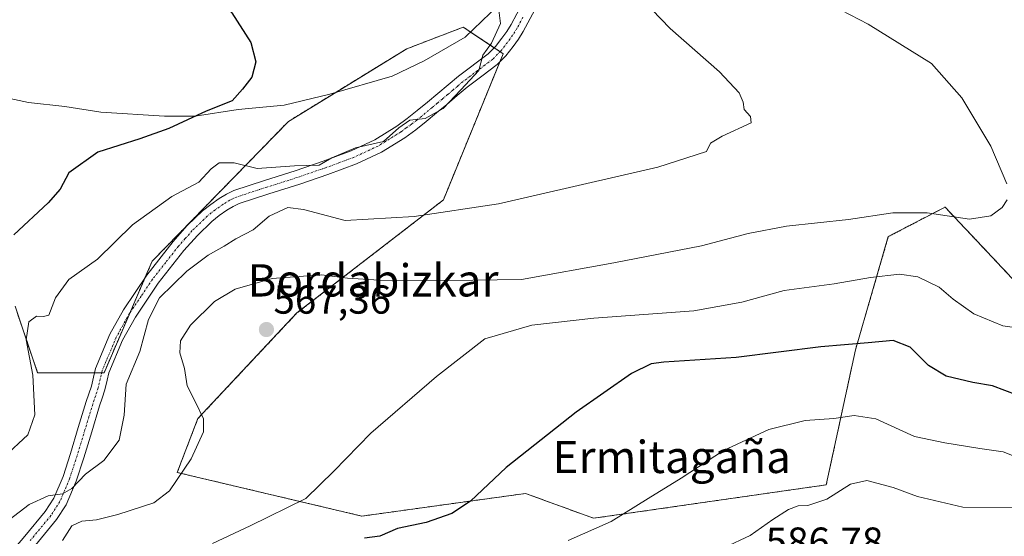
# Model space of a CAD drawing. Units: metres. Extents: x 610450 to 613899, y 4754768 to 4757137.
# Drawn here: x 610972 to 611216, y 4755879 to 4756007 of the extents above; entities that cross this region are included whole.
import ezdxf
from ezdxf.enums import TextEntityAlignment as Align

# ---------------------------------------------------------------- set-up
doc = ezdxf.new("R2010")
doc.units = ezdxf.units.M
doc.header["$MEASUREMENT"] = 0
doc.linetypes.add('TRAZO_Y_PUNTO', pattern=[1, 0.5, -0.25, 0, -0.25])
doc.linetypes.add('TRAZOS', pattern=[0.75, 0.5, -0.25])
for name, color, linetype, lineweight in [('Arbolado forestal', 92, 'TRAZOS', 0), ('Arbolado forestal CxS', 92, 'Continuous', 0), ('Camino', 19, 'Continuous', 0), ('Camino Cxs', 19, 'Continuous', 0), ('Camino eje', 39, 'TRAZO_Y_PUNTO', 13), ('Carátula', 7, 'Continuous', 5), ('Corriente natural lineal', 142, 'Continuous', 13), ('Curva de nivel maestra', 36, 'Continuous', 30), ('Curva de nivel normal', 36, 'Continuous', 0), ('Prado', 92, 'Continuous', 0), ('Prado CxS', 92, 'Continuous', 0), ('Punto de cota en terreno', 7, 'Continuous', 0), ('Rótulo de punto de cota en terreno', 19, 'Continuous', 0), ('Texto cartográfico', 19, 'Continuous', 0)]:
    doc.layers.add(name, color=color, linetype=linetype, lineweight=lineweight)
doc.styles.add('Arial', font='txt', dxfattribs={"height": 0.2})

# ---------------------------------------------------------------- blocks, each defined once
blk = doc.blocks.new('*U150')
at = {"layer": 'Arbolado forestal CxS', "color": 92, "linetype": 'Continuous', "lineweight": 0}
blk.add_polyline3d([(610970.96, 4755936.11, 552.99), (610976.54, 4755919.62, 555.38), (610976.54, 4755919.62, 555.38), (610993.04, 4755919.61, 557.93), (611004.95, 4755947.28, 557.41), (611038.75, 4755981.99, 551.96), (611068.09, 4756000.01, 553.35), (611082.13, 4756005.39, 554.67), (611082.49, 4756005.15, 554.69), (611092.03, 4755998.79, 555.24), (611077.18, 4755962.5, 559.23), (611040.88, 4755934.46, 566.73), (611016.29, 4755908.23, 564.75), (611011.18, 4755894.87, 564.71), (611057, 4755884.03, 572.25), (611097.57, 4755889.67, 576.21), (611114.44, 4755883.5, 579.04), (611172.15, 4755891.8, 582.83), (611179.4, 4755925.32, 575.4), (611187.55, 4755953.4, 566.93), (611201.62, 4755960.72, 564.56), (611205.18, 4755956.93, 565.07), (611209.57, 4755952.27, 565.76), (611219.45, 4755941.78, 567.23)], dxfattribs=at)
blk = doc.blocks.new('*U152')
at = {"layer": 'Prado CxS', "color": 92, "linetype": 'Continuous', "lineweight": 0}
blk.add_polyline3d([(611219.45, 4755941.78, 567.23), (611209.57, 4755952.27, 565.76), (611205.18, 4755956.93, 565.07), (611201.62, 4755960.72, 564.56), (611187.55, 4755953.4, 566.93), (611179.4, 4755925.32, 575.4), (611172.15, 4755891.8, 582.83), (611114.44, 4755883.5, 579.04), (611097.57, 4755889.67, 576.21), (611057, 4755884.03, 572.25), (611011.18, 4755894.87, 564.71), (611016.29, 4755908.23, 564.75), (611040.88, 4755934.46, 566.73), (611077.18, 4755962.5, 559.23), (611092.03, 4755998.79, 555.24), (611082.49, 4756005.15, 554.69), (611082.13, 4756005.39, 554.67), (611068.09, 4756000.01, 553.35), (611038.75, 4755981.99, 551.96), (611004.95, 4755947.28, 557.41), (610993.04, 4755919.61, 557.93), (610976.54, 4755919.62, 555.38), (610970.96, 4755936.11, 552.99)], dxfattribs=at)
blk = doc.blocks.new('*U181')
at = {"layer": 'Curva de nivel normal', "color": 36, "linetype": 'Continuous', "lineweight": 0}
blk.add_polyline3d([(611219.6, 4755898.56, 580), (611216.06, 4755899.98, 580), (611210.21, 4755900.83, 580), (611201.6, 4755902.22, 580), (611194.06, 4755903.77, 580), (611184.47, 4755908.18, 580), (611179.04, 4755909.04, 580), (611174.04, 4755908.29, 580), (611166.93, 4755907.75, 580), (611157.95, 4755905.56, 580), (611146.69, 4755900.33, 580), (611136.15, 4755893.44, 580), (611127.98, 4755888.37, 580), (611118.83, 4755882.66, 580), (611108.1, 4755878.02, 580)], dxfattribs=at)
blk = doc.blocks.new('*U209')
at = {"layer": 'Curva de nivel normal', "color": 36, "linetype": 'Continuous', "lineweight": 0}
blk.add_polyline3d([(611090.95, 4756009.57, 555), (611091.36, 4756006.3, 555), (611089.16, 4756001.44, 555), (611086.98, 4755998.44, 555), (611086.02, 4755994.62, 555), (611081.49, 4755989.84, 555), (611077.1, 4755985.19, 555), (611072.7, 4755982.72, 555), (611068.9, 4755982.34, 555), (611066.13, 4755980.37, 555), (611062.33, 4755977.02, 555), (611055.42, 4755975.45, 555), (611049.53, 4755972.94, 555), (611046.36, 4755971.14, 555), (611040.26, 4755970.95, 555), (611030.99, 4755970.28, 555), (611025.28, 4755971.7, 555), (611021.6, 4755971.7, 555), (611019.6, 4755970.26, 555), (611016.5, 4755966.94, 555), (611009.87, 4755963.39, 555), (611000.11, 4755956.34, 555), (610991.4, 4755947.77, 555), (610984.32, 4755942.72, 555), (610981.01, 4755938.23, 555), (610979.32, 4755933.87, 555), (610977.98, 4755933.58, 555), (610976.24, 4755933.69, 555), (610974.35, 4755932.28, 555), (610973.7, 4755927.81, 555), (610975.37, 4755918.99, 555), (610975.82, 4755909.14, 555), (610974.09, 4755904.25, 555), (610968.22, 4755898.77, 555)], dxfattribs=at)
blk = doc.blocks.new('*U222')
at = {"layer": 'Curva de nivel normal', "color": 36, "linetype": 'Continuous', "lineweight": 0}
blk.add_polyline3d([(611220.39, 4755886.16, 585), (611206.04, 4755886.26, 585), (611194.82, 4755888.93, 585), (611188.78, 4755891.15, 585), (611182.18, 4755892.84, 585), (611178.2, 4755891.99, 585), (611172.33, 4755888.24, 585), (611167.62, 4755886.64, 585), (611165.15, 4755886.56, 585), (611162.82, 4755885.66, 585), (611158.89, 4755883.19, 585), (611153.28, 4755879.24, 585), (611146.9, 4755876.24, 585)], dxfattribs=at)
blk = doc.blocks.new('*U223')
at = {"layer": 'Curva de nivel normal', "color": 36, "linetype": 'Continuous', "lineweight": 0}
for points in [[(611151.26, 4756022.46, 565), (611182.51, 4756006.13, 565), (611198.29, 4755996.34, 565), (611205.77, 4755987.84, 565), (611212.96, 4755975.83, 565), (611216.92, 4755966.46, 565)], [(611217.06, 4755962.52, 565), (611215.76, 4755960.62, 565), (611212.97, 4755958.57, 565), (611207.66, 4755957.73, 565), (611197.18, 4755959.32, 565), (611188.66, 4755959.31, 565), (611177.69, 4755957.68, 565), (611162.31, 4755956.02, 565), (611152.77, 4755954.19, 565), (611141.19, 4755951.1, 565), (611119.46, 4755946.9, 565), (611096.54, 4755942.78, 565), (611078.43, 4755942.53, 565), (611061.29, 4755942.58, 565), (611053.43, 4755943.05, 565), (611046.94, 4755943.89, 565), (611034.75, 4755943.04, 565), (611025.51, 4755940.36, 565), (611020.42, 4755937.26, 565), (611014.43, 4755931.45, 565), (611012.03, 4755927.57, 565), (611011.81, 4755924.55, 565), (611013.02, 4755920.68, 565), (611013.61, 4755916.4, 565), (611015.63, 4755912.49, 565), (611017.67, 4755908.21, 565), (611017.69, 4755904.96, 565), (611014.61, 4755898.28, 565), (611009.3, 4755890.28, 565), (611005.35, 4755887.33, 565), (610996.48, 4755884.46, 565), (610991.15, 4755883.09, 565), (610987.48, 4755882.78, 565), (610985.04, 4755881.63, 565), (610982.7, 4755877.97, 565)]]:
    blk.add_polyline3d(points, dxfattribs=at)
blk = doc.blocks.new('*U245')
at = {"layer": 'Curva de nivel maestra', "color": 36, "linetype": 'Continuous', "lineweight": 30}
blk.add_polyline3d([(610971.18, 4756038.47, 550), (610977.36, 4756037.32, 550), (610982.79, 4756035.14, 550), (610993.08, 4756029.96, 550), (611009.44, 4756020.8, 550), (611018.09, 4756015.14, 550), (611024.76, 4756008.95, 550), (611029.4, 4756001.54, 550), (611030.65, 4755996.77, 550), (611029.72, 4755993, 550), (611027.39, 4755990.01, 550), (611024.84, 4755987.07, 550), (611018.38, 4755984.53, 550), (611009.06, 4755980.27, 550), (611001.89, 4755977.65, 550), (610991.52, 4755974.32, 550), (610984.26, 4755969.25, 550), (610982.13, 4755965.14, 550), (610979.14, 4755961.77, 550), (610970.69, 4755953.85, 550)], dxfattribs=at)
blk = doc.blocks.new('5PATER')
at = {"layer": 'Carátula', "linetype": 'Continuous', "lineweight": 5}
h = blk.add_hatch(color=250, dxfattribs=at)
edge = h.paths.add_edge_path()
edge.add_ellipse((0, 0.01), major_axis=(-1.33, -1.34), ratio=0.999422, start_angle=0, end_angle=360)

msp = doc.modelspace()

# ---------------------------------------------------------------- linework, layer by layer
at = {"layer": 'Arbolado forestal', "color": 92, "linetype": 'TRAZOS', "lineweight": 0}
msp.add_polyline3d([(610970.96, 4755936.11, 552.99), (610976.54, 4755919.62, 555.38), (610990.65, 4755919.61, 557.56), (610992.43, 4755919.61, 557.78), (610993.03, 4755919.61, 557.93), (610999.48, 4755934.57, 558.11), (611003.18, 4755943.16, 557.78), (611004.95, 4755947.28, 557.41), (611038.75, 4755981.99, 551.96), (611050.5, 4755989.2, 551.66), (611068.09, 4756000.01, 553.35), (611082.13, 4756005.39, 554.67), (611082.49, 4756005.15, 554.69), (611083.95, 4756004.18, 554.77), (611089.79, 4756000.28, 555.06), (611091.27, 4755999.3, 555.13), (611092.03, 4755998.79, 555.24), (611091.2, 4755996.77, 555.31), (611077.18, 4755962.5, 559.23), (611040.88, 4755934.46, 566.73), (611016.29, 4755908.23, 564.75), (611011.18, 4755894.87, 564.71), (611057, 4755884.03, 572.25), (611097.57, 4755889.67, 576.21), (611114.44, 4755883.5, 579.04), (611172.15, 4755891.8, 582.83), (611179.4, 4755925.32, 575.4), (611187.55, 4755953.4, 566.93), (611201.62, 4755960.72, 564.56), (611205.18, 4755956.93, 565.07), (611209.57, 4755952.27, 565.76), (611219.45, 4755941.78, 567.23)], dxfattribs=at)
at = {"layer": 'Camino', "color": 19, "linetype": 'Continuous', "lineweight": 0}
for points in [[(610968.24, 4755873.01, 562.14), (610973.37, 4755879.07, 561.39), (610978.45, 4755885.22, 560.83), (610980.55, 4755888.5, 559.98), (610982.86, 4755893.91, 559.18), (610984.67, 4755899.54, 558.18), (610986.64, 4755906, 557.88), (610988.61, 4755912.45, 557.78), (610989.26, 4755914.39, 557.72), (610989.91, 4755916.32, 557.66), (610990.39, 4755918.51, 557.57), (610990.9, 4755920.71, 557.56), (610994.5, 4755929.21, 557.76), (610997.84, 4755935.25, 557.72), (611003.66, 4755943.87, 557.71), (611010.16, 4755952.15, 557.33), (611013.67, 4755956.12, 556.9), (611017.48, 4755959.76, 556.47), (611019.48, 4755961.39, 556.14), (611021.59, 4755962.87, 555.91), (611023.37, 4755963.97, 555.72), (611025.25, 4755964.85, 555.62), (611032.85, 4755967.33, 555.53), (611040.47, 4755969.75, 555.12), (611047.39, 4755972.13, 555.13), (611054.28, 4755974.66, 555.02), (611060.15, 4755977.39, 554.81), (611065.65, 4755980.82, 554.92), (611068.23, 4755982.69, 554.93), (611070.72, 4755984.66, 554.86), (611073.28, 4755986.77, 554.93), (611075.83, 4755988.88, 554.84), (611080.93, 4755993.2, 554.86), (611088.28, 4755998.75, 555.05), (611090.11, 4756000.6, 555.06), (611091.72, 4756002.64, 555.07), (611092.91, 4756004.32, 555.15), (611093.99, 4756006.05, 555.17), (611096.8, 4756011.31, 555.36)], [(611099.87, 4756009.67, 556.27), (611097, 4756004.31, 555.7), (611095.8, 4756002.39, 555.6), (611094.5, 4756000.56, 555.54), (611092.71, 4755998.29, 555.38), (611090.57, 4755996.13, 555.32), (611086.7, 4755993.2, 555.1), (611083.1, 4755990.49, 555.14), (611080.63, 4755988.39, 555.04), (611078.06, 4755986.22, 555.19), (611075.5, 4755984.09, 555.27), (611072.9, 4755981.95, 555.23), (611070.32, 4755979.92, 555.2), (611067.6, 4755977.94, 555.27), (611061.81, 4755974.33, 555.29), (611055.61, 4755971.45, 555.73), (611048.55, 4755968.85, 555.51), (611041.56, 4755966.45, 556.21), (611033.92, 4755964.02, 556.23), (611026.53, 4755961.61, 556.45), (611025.02, 4755960.91, 556.6), (611023.5, 4755959.96, 556.73), (611021.58, 4755958.61, 556.73), (611019.77, 4755957.15, 557.21), (611016.17, 4755953.71, 557.59), (611012.83, 4755949.92, 558.04), (611006.47, 4755941.83, 558.38), (611000.81, 4755933.43, 558.48), (610997.63, 4755927.69, 558.47), (610994.22, 4755919.63, 558.22), (610993.78, 4755917.75, 558.19), (610993.26, 4755915.39, 558.21), (610992.55, 4755913.29, 558.12), (610991.92, 4755911.39, 558.09), (610989.96, 4755904.99, 558.2), (610987.99, 4755898.5, 558.71), (610986.12, 4755892.69, 559.64), (610983.64, 4755886.87, 561.13), (610981.26, 4755883.17, 561.7), (610976.03, 4755876.84, 562.07)]]:
    msp.add_polyline3d(points, dxfattribs=at)
at = {"layer": 'Camino Cxs', "color": 19, "linetype": 'Continuous', "lineweight": 0}
for points in [[(610968.24, 4755873.01, 562.14), (610973.37, 4755879.07, 561.39), (610978.45, 4755885.22, 560.83), (610980.55, 4755888.5, 559.98), (610982.86, 4755893.91, 559.18), (610984.67, 4755899.54, 558.18), (610986.64, 4755906, 557.88), (610988.61, 4755912.45, 557.78), (610989.26, 4755914.39, 557.72), (610989.91, 4755916.32, 557.66), (610990.39, 4755918.51, 557.57), (610990.9, 4755920.71, 557.56), (610994.5, 4755929.21, 557.76), (610997.84, 4755935.25, 557.72), (611003.66, 4755943.87, 557.71), (611010.16, 4755952.15, 557.33), (611013.67, 4755956.12, 556.9), (611017.48, 4755959.76, 556.47), (611019.48, 4755961.39, 556.14), (611021.59, 4755962.87, 555.91), (611023.37, 4755963.97, 555.72), (611025.25, 4755964.85, 555.62), (611032.85, 4755967.33, 555.53), (611040.47, 4755969.75, 555.12), (611047.39, 4755972.13, 555.13), (611054.28, 4755974.66, 555.02), (611060.15, 4755977.39, 554.81), (611065.65, 4755980.82, 554.92), (611068.23, 4755982.69, 554.93), (611070.72, 4755984.66, 554.86), (611073.28, 4755986.77, 554.93), (611075.83, 4755988.88, 554.84), (611080.93, 4755993.2, 554.86), (611088.28, 4755998.75, 555.05), (611090.11, 4756000.6, 555.06), (611091.72, 4756002.64, 555.07), (611092.91, 4756004.32, 555.15), (611093.99, 4756006.05, 555.17), (611096.8, 4756011.31, 555.36)], [(611099.87, 4756009.67, 556.27), (611097, 4756004.31, 555.7), (611095.8, 4756002.39, 555.6), (611094.5, 4756000.56, 555.54), (611092.71, 4755998.29, 555.38), (611090.57, 4755996.13, 555.32), (611086.7, 4755993.2, 555.1), (611083.1, 4755990.49, 555.14), (611080.63, 4755988.39, 555.04), (611078.06, 4755986.22, 555.19), (611075.5, 4755984.09, 555.27), (611072.9, 4755981.95, 555.23), (611070.32, 4755979.92, 555.2), (611067.6, 4755977.94, 555.27), (611061.81, 4755974.33, 555.29), (611055.61, 4755971.45, 555.73), (611048.55, 4755968.85, 555.51), (611041.56, 4755966.45, 556.21), (611033.92, 4755964.02, 556.23), (611026.53, 4755961.61, 556.45), (611025.02, 4755960.91, 556.6), (611023.5, 4755959.96, 556.73), (611021.58, 4755958.61, 556.73), (611019.77, 4755957.15, 557.21), (611016.17, 4755953.71, 557.59), (611012.83, 4755949.92, 558.04), (611006.47, 4755941.83, 558.38), (611000.81, 4755933.43, 558.48), (610997.63, 4755927.69, 558.47), (610994.22, 4755919.63, 558.22), (610993.78, 4755917.75, 558.19), (610993.26, 4755915.39, 558.21), (610992.55, 4755913.29, 558.12), (610991.92, 4755911.39, 558.09), (610989.96, 4755904.99, 558.2), (610987.99, 4755898.5, 558.71), (610986.12, 4755892.69, 559.64), (610983.64, 4755886.87, 561.13), (610981.26, 4755883.17, 561.7), (610976.03, 4755876.84, 562.07)]]:
    msp.add_polyline3d(points, dxfattribs=at)
at = {"layer": 'Camino eje', "color": 39, "linetype": 'TRAZO_Y_PUNTO', "lineweight": 13}
msp.add_polyline3d([(611096.93, 4756007.86, 555.38), (611095.5, 4756005.18, 555.36), (611094.36, 4756003.36, 555.36), (611093.11, 4756001.6, 555.29), (611091.41, 4755999.45, 555.13), (611089.43, 4755997.44, 555.16), (611087.49, 4755995.98, 555.09), (611085.65, 4755994.59, 554.99), (611083.85, 4755993.23, 554.95), (611082.02, 4755991.85, 554.95), (611080.74, 4755990.77, 554.95), (611079.51, 4755989.72, 554.95), (611078.23, 4755988.64, 554.91), (611076.95, 4755987.55, 554.97), (611075.67, 4755986.49, 555.04), (611074.39, 4755985.43, 555.07), (611071.81, 4755983.31, 554.95), (611070.57, 4755982.32, 554.99), (611069.28, 4755981.31, 555.05), (611067.99, 4755980.37, 555.06), (611066.63, 4755979.38, 555.05), (611060.98, 4755975.86, 555.04), (611054.95, 4755973.06, 555.33), (611051.42, 4755971.76, 555.39), (611047.97, 4755970.49, 555.31), (611041.02, 4755968.1, 555.43), (611033.39, 4755965.68, 555.86), (611025.89, 4755963.23, 555.78), (611024.95, 4755962.79, 555.94), (611024.2, 4755962.44, 556.05), (611023.31, 4755961.89, 556.18), (611022.55, 4755961.42, 556.25), (611020.53, 4755960, 556.44), (611019.63, 4755959.27, 556.59), (611018.63, 4755958.46, 556.77), (611014.92, 4755954.92, 557.27), (611013.17, 4755952.93, 557.54), (611011.5, 4755951.04, 557.6), (611008.32, 4755946.99, 557.97), (611005.07, 4755942.85, 558.01), (611002.24, 4755938.65, 558.24), (610999.33, 4755934.34, 558.11), (610997.74, 4755931.47, 558.12), (610996.07, 4755928.45, 558.03), (610992.56, 4755920.17, 557.81), (610992.31, 4755919.07, 557.74), (610992.09, 4755918.13, 557.7), (610991.59, 4755915.86, 557.67), (610990.91, 4755913.84, 557.74), (610990.59, 4755912.89, 557.8), (610990.27, 4755911.92, 557.86), (610989.28, 4755908.7, 558.01), (610988.3, 4755905.5, 558.04), (610987.32, 4755902.27, 558.18), (610986.33, 4755899.02, 558.35), (610984.49, 4755893.3, 559.38), (610983.34, 4755890.6, 559.91), (610982.1, 4755887.69, 560.4), (610980.91, 4755885.84, 560.82), (610979.86, 4755884.2, 561.24), (610974.7, 4755877.96, 561.68)], dxfattribs=at)
at = {"layer": 'Corriente natural lineal', "color": 142, "linetype": 'Continuous', "lineweight": 13}
msp.add_polyline3d([(611119.49, 4756072.79, 561.81), (611118.43, 4756070.75, 561.76), (611114.64, 4756062.14, 561.2), (611110.51, 4756047.33, 559.72), (611107.41, 4756039.75, 559.19), (611101.21, 4756026.67, 556.57), (611096.4, 4756018.75, 555.59), (611090.89, 4756010.82, 554.97), (611082.62, 4756002.9, 554.73), (611072.44, 4755997.05, 554.19), (611064.52, 4755993.26, 553.33), (611049.03, 4755988.78, 551.61), (611037.67, 4755986.03, 551.03), (611026.31, 4755984.99, 550.24), (611015.64, 4755983.27, 550.01), (611008.06, 4755983.27, 548.82), (610992.23, 4755984.31, 547.29), (610983.28, 4755985.68, 547.64), (610974.33, 4755986.72, 546.84), (610966.07, 4755988.44, 545.56), (610957.46, 4755990.51, 544.86), (610947.64, 4755988.32, 542.67)], dxfattribs=at)
at = {"layer": 'Curva de nivel maestra', "color": 36, "linetype": 'Continuous', "lineweight": 30}
msp.add_polyline3d([(611219.47, 4755914.08, 575), (611213.4, 4755916.33, 575), (611208.54, 4755917.16, 575), (611201.92, 4755918.75, 575), (611197.54, 4755921.43, 575), (611192.93, 4755925.97, 575), (611188.76, 4755927.6, 575), (611182.56, 4755927.05, 575), (611170.77, 4755926.05, 575), (611149.8, 4755923.37, 575), (611131.91, 4755922.24, 575), (611128.76, 4755921.79, 575), (611123.86, 4755919.4, 575), (611110.14, 4755909.81, 575), (611092.76, 4755896.11, 575), (611083.93, 4755887.77, 575), (611079.31, 4755884.68, 575), (611072.93, 4755882.47, 575), (611065.81, 4755880.99, 575), (611061.4, 4755879.1, 575), (611057.6, 4755878.56, 575)], dxfattribs=at)
at = {"layer": 'Curva de nivel normal', "color": 36, "linetype": 'Continuous', "lineweight": 0}
for points in [[(611122.18, 4756016.8, 560), (611133.44, 4756005.06, 560), (611145.7, 4755994.32, 560), (611150.54, 4755989.06, 560), (611151.55, 4755986.77, 560), (611151.8, 4755984.98, 560), (611153.39, 4755983.18, 560), (611153.51, 4755981.61, 560), (611146.3, 4755978.3, 560), (611143.44, 4755976.6, 560), (611142.43, 4755974.52, 560), (611130.42, 4755970.65, 560), (611090.9, 4755961.51, 560), (611069.93, 4755958.43, 560), (611052.82, 4755957.38, 560), (611042.48, 4755960.09, 560), (611038.57, 4755960.62, 560), (611034.02, 4755958.48, 560), (611029.99, 4755955.1, 560), (611025.73, 4755952.82, 560), (611022.83, 4755951.05, 560), (611018.82, 4755948.79, 560), (611013.57, 4755944.86, 560), (611006.77, 4755938.2, 560), (611004.02, 4755932.8, 560), (611001.88, 4755924.86, 560), (610998.52, 4755916.77, 560), (610998.03, 4755909.1, 560), (610996.78, 4755902.88, 560), (610993.01, 4755897.88, 560), (610988.42, 4755894.47, 560), (610985, 4755890.9, 560), (610982.74, 4755889.58, 560), (610979.15, 4755889.06, 560), (610974.48, 4755886.95, 560), (610965.82, 4755880.36, 560)], [(611224.54, 4755930.06, 570), (611215.95, 4755931.26, 570), (611208.78, 4755934.24, 570), (611203.67, 4755937.9, 570), (611200.18, 4755940.85, 570), (611194.86, 4755943.44, 570), (611190.34, 4755944.09, 570), (611183.15, 4755943.29, 570), (611174.15, 4755941.69, 570), (611161.74, 4755940.04, 570), (611151.23, 4755937.1, 570), (611139.27, 4755935.01, 570), (611114.53, 4755933.15, 570), (611099.15, 4755931.41, 570), (611087.48, 4755928.06, 570), (611075.48, 4755918.7, 570), (611059.19, 4755904.6, 570), (611050.01, 4755895.18, 570), (611043.06, 4755888.44, 570), (611029.27, 4755881.6, 570), (611019.92, 4755877.23, 570)]]:
    msp.add_polyline3d(points, dxfattribs=at)
at = {"layer": 'Prado', "color": 92, "linetype": 'Continuous', "lineweight": 0}
msp.add_polyline3d([(610970.96, 4755936.11, 552.99), (610976.54, 4755919.62, 555.38), (610990.65, 4755919.61, 557.56), (610992.43, 4755919.61, 557.78), (610993.03, 4755919.61, 557.93), (610999.48, 4755934.57, 558.11), (611003.18, 4755943.16, 557.78), (611004.95, 4755947.28, 557.41), (611038.75, 4755981.99, 551.96), (611050.5, 4755989.2, 551.66), (611068.09, 4756000.01, 553.35), (611082.13, 4756005.39, 554.67), (611082.49, 4756005.15, 554.69), (611083.95, 4756004.18, 554.77), (611089.79, 4756000.28, 555.06), (611091.27, 4755999.3, 555.13), (611092.03, 4755998.79, 555.24), (611091.2, 4755996.77, 555.31), (611077.18, 4755962.5, 559.23), (611040.88, 4755934.46, 566.73), (611016.29, 4755908.23, 564.75), (611011.18, 4755894.87, 564.71), (611057, 4755884.03, 572.25), (611097.57, 4755889.67, 576.21), (611114.44, 4755883.5, 579.04), (611172.15, 4755891.8, 582.83), (611179.4, 4755925.32, 575.4), (611187.55, 4755953.4, 566.93), (611201.62, 4755960.72, 564.56), (611205.18, 4755956.93, 565.07), (611209.57, 4755952.27, 565.76), (611219.45, 4755941.78, 567.23)], dxfattribs=at)

# ---------------------------------------------------------------- block references
at = {"layer": 'Arbolado forestal CxS', "color": 92, "linetype": 'Continuous', "lineweight": 0}
msp.add_blockref('*U150', (0, 0), dxfattribs=at)
at = {"layer": 'Curva de nivel maestra', "color": 36, "linetype": 'Continuous', "lineweight": 30}
msp.add_blockref('*U245', (0, 0), dxfattribs=at)
at = {"layer": 'Curva de nivel normal', "color": 36, "linetype": 'Continuous', "lineweight": 0}
for name in ['*U209', '*U223', '*U222', '*U181']:
    msp.add_blockref(name, (0, 0), dxfattribs=at)
at = {"layer": 'Prado CxS', "color": 92, "linetype": 'Continuous', "lineweight": 0}
msp.add_blockref('*U152', (0, 0), dxfattribs=at)
at = {"layer": 'Punto de cota en terreno', "linetype": 'Continuous', "lineweight": 0}
msp.add_blockref('5PATER', (611033.3, 4755930.33, 567.36), dxfattribs=at)

# ---------------------------------------------------------------- texts
at = {"layer": 'Rótulo de punto de cota en terreno', "color": 19, "linetype": 'Continuous', "lineweight": 0, "style": 'Arial'}
for s, p in [('567,36', (611035.06, 4755932.09)), ('586,78', (611157.14, 4755872.02))]:
    msp.add_text(s, height=7, dxfattribs=at).set_placement(p, align=Align.BOTTOM_LEFT)
at = {"layer": 'Texto cartográfico', "color": 19, "linetype": 'Continuous', "lineweight": 0, "style": 'Arial'}
for s, p in [('Bordabizkar', (611059.74, 4755942.54)), ('Ermitagaña', (611133.83, 4755898.72))]:
    msp.add_text(s, height=8, dxfattribs=at).set_placement(p, align=Align.MIDDLE_CENTER)

doc.saveas('drawing.dxf')
